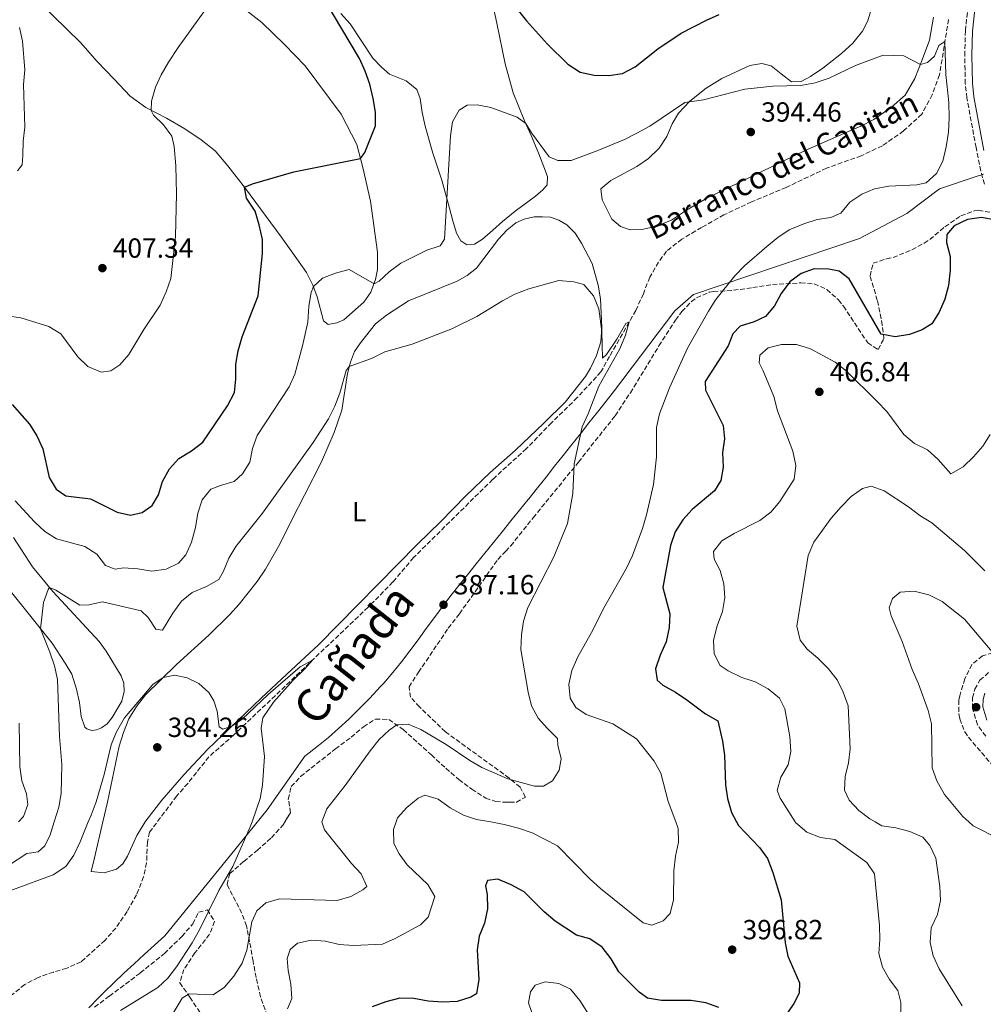
# Model space of a CAD drawing. Units: metres. Extents: x 594304 to 597779, y 4692057 to 4694416.
# Drawn here: x 596248 to 596597, y 4692601 to 4692957 of the extents above; entities that cross this region are included whole.
import ezdxf
from ezdxf.enums import TextEntityAlignment as Align

# ---------------------------------------------------------------- set-up
doc = ezdxf.new("R2010")
doc.units = ezdxf.units.M
doc.header["$MEASUREMENT"] = 0
doc.linetypes.add('DGN Style 3', pattern=[2.435891, 1.739922, -0.695969])
for name, color, linetype, lineweight in [('Barranco lineal', 142, 'DGN Style 3', 13), ('Camino', 7, 'DGN Style 3', 0), ('Cota de punto acotado terreno', 7, 'Continuous', 0), ('Curva de nivel directora', 30, 'Continuous', 30), ('Curva de nivel intermedia', 30, 'Continuous', 0), ('Etiqueta de uso rústico', 92, 'Continuous', 0), ('Límite de municipio', 7, 'Continuous', 0), ('Línea de cambio de uso (parcela vista)', 92, 'Continuous', 0), ('Margen derecho', 7, 'Continuous', 0), ('Punto acotado terreno (símbolo)', 7, 'Continuous', 0), ('Texto de arroyo-regatas y barrancos', 142, 'Continuous', 0), ('Texto de Cañada', 51, 'Continuous', 0), ('Zona arbolada', 92, 'DGN Style 3', 0)]:
    doc.layers.add(name, color=color, linetype=linetype, lineweight=lineweight)
doc.styles.add('Style-Arial', font='arial.ttf')

# ---------------------------------------------------------------- blocks, each defined once
blk = doc.blocks.new('5PATER')
at = {"layer": 'Punto acotado terreno (símbolo)', "linetype": 'Continuous', "lineweight": 0}
h = blk.add_hatch(color=51, dxfattribs=at)
edge = h.paths.add_edge_path()
edge.add_ellipse((0, 0), major_axis=(-0.11, -0.111), ratio=0.999422, start_angle=0, end_angle=360)

msp = doc.modelspace()

# ---------------------------------------------------------------- linework, layer by layer
at = {"layer": 'Barranco lineal', "color": 142, "linetype": 'DGN Style 3', "lineweight": 13}
msp.add_polyline3d([(596584.17, 4692957.36, 395.38), (596580.93, 4692937.39, 394.42), (596578.31, 4692930.17, 394.21), (596574.51, 4692923.14, 394), (596567.94, 4692917.04, 393.93), (596560.24, 4692911.7, 393.86), (596552.6, 4692908.08, 393.58), (596540.06, 4692903.58, 393.1), (596525.46, 4692896.64, 392.2), (596512.93, 4692891.38, 391.99), (596502.94, 4692886.7, 391.99), (596494.83, 4692882.11, 391.85), (596487.68, 4692877.95, 391.3), (596482.19, 4692873.53, 390.61), (596479.26, 4692869.62, 390.61), (596476.07, 4692864.18, 390.33), (596473.78, 4692858.14, 390.26), (596471.08, 4692852.15, 390.06), (596461.53, 4692835.52, 389.83), (596458.41, 4692829.88, 389.53), (596449.83, 4692820.58, 388.75), (596440.5, 4692811.53, 388.1), (596431.48, 4692802.14, 388.02), (596419.28, 4692791.05, 387.93), (596390.66, 4692762.73, 386.33), (596383.15, 4692753.91, 385.9), (596374.18, 4692744.78, 385.9), (596325.75, 4692698.71, 383.74), (596316.59, 4692690.7, 383.52), (596308.96, 4692681.06, 383.09), (596304.92, 4692676.45, 382.96), (596295.1, 4692663.38, 382.44), (596294.35, 4692659.79, 382.48), (596294.05, 4692652.31, 382.1), (596292.95, 4692647.29, 382.01), (596290.4, 4692640.75, 381.97), (596286.98, 4692634.72, 381.71), (596282.91, 4692628.73, 381.66), (596279, 4692624.34, 381.66), (596270.32, 4692616.51, 381.1), (596265.15, 4692614.19, 380.97), (596260.32, 4692612.82, 380.97), (596254.84, 4692610.84, 380.71), (596249.93, 4692608.3, 380.24), (596245.2, 4692604.43, 379.76)], dxfattribs=at)
at = {"layer": 'Camino', "color": 7, "linetype": 'DGN Style 3', "lineweight": 0}
for points in [[(596597.17, 4692897.78, 397.14), (596595.87, 4692902.55, 396.42), (596594.13, 4692911.02, 395.96), (596590.82, 4692929.03, 395.27), (596590.24, 4692934.21, 395.36), (596590.04, 4692944.29, 395.89), (596590.29, 4692953.28, 396.72), (596593.59, 4692983.72, 397.66)], [(596597.65, 4692698.09, 417.2), (596594.63, 4692702.25, 416.76), (596592.85, 4692708.21, 416.62), (596592.89, 4692711.96, 416.55), (596593.73, 4692715.12, 416.38), (596595.54, 4692718.38, 415.96), (596599.23, 4692721.58, 415.65)]]:
    msp.add_polyline3d(points, dxfattribs=at)
at = {"layer": 'Curva de nivel directora', "color": 30, "linetype": 'Continuous', "lineweight": 30, "elevation": 400, "flags": 128}
for points in [[(596415.34, 4692977.31), (596431.52, 4692956.9), (596439.1, 4692948.44), (596446.4, 4692941.21), (596450.89, 4692938.32), (596455.92, 4692937.21), (596461.28, 4692937.14), (596466.23, 4692937.86), (596470.76, 4692940.23), (596478.95, 4692946.72), (596487.48, 4692952.4), (596496.62, 4692957.17), (596501.21, 4692959.16)], [(596314.43, 4692804.53), (596323.31, 4692817.65), (596325.8, 4692822.41), (596326.36, 4692827.28), (596326.33, 4692832.64), (596327.21, 4692837.56), (596328.57, 4692842.59), (596334.4, 4692857.35), (596335.94, 4692872.74), (596335.96, 4692877.74), (596334.8, 4692883.14), (596333.35, 4692887.98), (596330.14, 4692892.78), (596329.41, 4692896.68), (596332.31, 4692897.88), (596347.36, 4692902.29), (596371.43, 4692907.05), (596373.04, 4692909.27), (596376.85, 4692918.84), (596376.85, 4692923.82), (596376, 4692928.74), (596374.75, 4692933.97), (596373.06, 4692938.7), (596371.12, 4692943.31), (596352.64, 4692974.31)], [(596601.33, 4692884.74), (596596.13, 4692885.72), (596591.07, 4692884.97), (596586.25, 4692882.75), (596583.61, 4692879.61), (596583.47, 4692876.71), (596584.78, 4692871.67), (596584.82, 4692866.66), (596584.16, 4692861.1), (596582.87, 4692856.2), (596580.85, 4692851.46), (596578.18, 4692847.24), (596574.69, 4692845.12), (596570.01, 4692843.39), (596564.82, 4692842.55), (596559.83, 4692843.57), (596548.23, 4692863.6), (596544.61, 4692866.37), (596540.88, 4692867.11), (596535.56, 4692867.14), (596530.85, 4692865.46), (596526.71, 4692862.43), (596523.68, 4692858.28), (596521.22, 4692853.74), (596517.97, 4692849.94), (596513.8, 4692847.95), (596508.8, 4692846.38), (596506.19, 4692843.67), (596504.43, 4692839.32), (596496.14, 4692826.39), (596496.3, 4692823.27), (596502.67, 4692810.45), (596503.16, 4692805.7), (596502.4, 4692800.76), (596502.66, 4692795.49), (596501.86, 4692790.56), (596499.52, 4692786.85), (596491.37, 4692780.14), (596488, 4692776.44), (596485.28, 4692772.02), (596483.6, 4692767.12), (596480.78, 4692751.85), (596483.32, 4692742.37), (596483.15, 4692737.38), (596481.99, 4692732.31), (596479.81, 4692727.45), (596478.13, 4692722.46), (596478.74, 4692718.45), (596480.79, 4692716.61), (596485.36, 4692714.06), (596489.55, 4692711.3), (596496.31, 4692706.18), (596500.75, 4692703.68), (596502.42, 4692696.27), (596503.11, 4692691.26), (596503.51, 4692680.49), (596504.18, 4692675.53), (596505.63, 4692670.55), (596507.5, 4692667.1)], [(596245.46, 4692818.14), (596251.7, 4692810.99), (596254.3, 4692806.72), (596256.49, 4692802.09), (596258.84, 4692791.74), (596261.37, 4692787.44), (596264.86, 4692785.07), (596273.7, 4692783.94), (596283.36, 4692779.1), (596288.26, 4692778.06), (596292.46, 4692778.98), (596296.11, 4692781.56), (596298.3, 4692785.41), (596299.82, 4692790.3), (596302.35, 4692794.84), (596305.73, 4692798.53), (596310.23, 4692801.32), (596314.43, 4692804.53)], [(596507.5, 4692667.1), (596508.16, 4692665.88), (596515.75, 4692657.87), (596518.7, 4692653.83), (596520.66, 4692648.82), (596523.61, 4692638.97), (596525.09, 4692623.41), (596526.02, 4692618.5)], [(596501.12, 4692600.05), (596496.38, 4692601.63), (596491.06, 4692602.52), (596480.38, 4692602.5), (596475.26, 4692603.35), (596472.3, 4692605.57), (596464.91, 4692612.87), (596462.13, 4692617.61), (596458.84, 4692621.77), (596454.39, 4692624.79), (596449.58, 4692626.17), (596441.88, 4692631.22), (596437.85, 4692634.62), (596430.61, 4692641.8), (596425.96, 4692644.4), (596421.07, 4692646.38), (596417.34, 4692645.97), (596416.63, 4692644), (596417.3, 4692640.82), (596417.34, 4692635.63), (596416.33, 4692630.44), (596414.39, 4692625.76), (596413.62, 4692620.82), (596414.21, 4692610.1), (596413.44, 4692604.97), (596411.41, 4692603.68), (596406.41, 4692602.13), (596401.19, 4692601.89), (596395.86, 4692602.34), (596390.67, 4692603.24), (596385.67, 4692603.35), (596380.65, 4692602.03), (596375.71, 4692600.25)], [(596526.02, 4692618.5), (596530.26, 4692608.94), (596530.09, 4692605.13), (596528.18, 4692601.39), (596522.35, 4692592.76)]]:
    msp.add_lwpolyline(points, dxfattribs=at)
at = {"layer": 'Curva de nivel intermedia', "color": 30, "linetype": 'Continuous', "lineweight": 0, "flags": 128}
for points, elevation in [([(596243.61, 4692850.19), (596248.57, 4692849.5), (596258.71, 4692846.34), (596262.96, 4692843.68), (596269.15, 4692835.3), (596272.75, 4692831.84), (596277.59, 4692829.75), (596281.15, 4692830.22), (596284.39, 4692832.39), (596287.57, 4692836.24), (596293.01, 4692845.18), (596298.98, 4692854.02), (596301.17, 4692858.8), (596302.76, 4692863.65), (596304.54, 4692878.81), (596304.86, 4692894.27), (596304.59, 4692904.4), (596303.96, 4692911.45), (596303.21, 4692915.21), (596300.21, 4692919.2), (596296.49, 4692922.8), (596295.74, 4692924.48), (596295.79, 4692927.87), (596297.21, 4692932.85), (596299.33, 4692937.38), (596301.98, 4692941.92), (596305.46, 4692947.27), (596314.71, 4692960.14)], 405), ([(596247.34, 4692902.68), (596248.98, 4692904.84), (596249.27, 4692908.16), (596249.35, 4692913.31), (596249.97, 4692918.47), (596249.49, 4692933.8), (596250.02, 4692939.11), (596249.12, 4692949.58), (596248.05, 4692954.46)], 410), ([(596410, 4692926.36), (596413.63, 4692926.55), (596418.58, 4692925.48), (596428.15, 4692922.08), (596431.21, 4692919.72), (596433.34, 4692916.34), (596439.65, 4692907.74), (596442.88, 4692906.41), (596447.65, 4692906.37), (596457.31, 4692909.92), (596466.89, 4692913.98), (596471.37, 4692916.21), (596476.14, 4692918.8), (596488.77, 4692927.33), (596495.5, 4692928.31), (596510.43, 4692932.15), (596520.64, 4692933.26), (596530.8, 4692933.47), (596535.99, 4692934.49), (596540.95, 4692936.18), (596550.51, 4692940.77), (596560.51, 4692944.43), (596568.04, 4692944.25), (596574.03, 4692941.11), (596576.53, 4692941.75), (596579.14, 4692944.15), (596580.7, 4692947.93), (596582.88, 4692949.43), (596583.26, 4692937.51), (596584.24, 4692927.33), (596584.4, 4692921.85), (596584.15, 4692916.57), (596583.3, 4692911.28), (596582.06, 4692906.12), (596579.82, 4692901.64), (596576.12, 4692898.28), (596572.69, 4692897.5), (596562.53, 4692897.08), (596557.43, 4692896.12), (596552.8, 4692894.24), (596548.53, 4692891.26), (596545.25, 4692887.33), (596541.63, 4692885.69), (596536.68, 4692885.02), (596531.77, 4692883.47), (596526.54, 4692881.24), (596522.38, 4692878.46), (596518.45, 4692875.27), (596510.38, 4692868.21), (596506.87, 4692864.65), (596500.01, 4692856.03), (596497.29, 4692851.83), (596489.72, 4692838.51), (596483.24, 4692824.15), (596479.61, 4692814.76), (596478.51, 4692809.78), (596478.58, 4692799.21), (596477.44, 4692789.15), (596474.96, 4692778.2), (596473.51, 4692773.25), (596469.88, 4692763.47), (596467.65, 4692758.9), (596459.83, 4692745.2), (596455.02, 4692735.67), (596450.06, 4692726.79), (596447.91, 4692721.84), (596446.84, 4692716.89), (596447.25, 4692711.91), (596449.36, 4692708.53), (596453.06, 4692706.02), (596462.7, 4692702.62), (596471.31, 4692697.16), (596477.64, 4692689.12), (596480.14, 4692684.79), (596482.7, 4692674.54), (596485.5, 4692667.1)], 395), ([(596246.54, 4692783.29), (596253.48, 4692775.68), (596257.2, 4692772.18), (596261.42, 4692769.48), (596271.72, 4692766.77), (596276.06, 4692763.96), (596279.23, 4692759.9), (596282.67, 4692758.5), (596285.71, 4692759.08), (596290.9, 4692758.66), (596295.91, 4692757.76), (596301.1, 4692758.55), (596305.62, 4692760.67), (596308.29, 4692763.78), (596310.33, 4692768.34), (596311.79, 4692773.65), (596312.52, 4692778.78), (596314.15, 4692783.63), (596317.34, 4692787.48), (596320.72, 4692788.82), (596325.73, 4692790.27), (596328.72, 4692793.05), (596331.42, 4692797.27), (596332.4, 4692802.17), (596334.07, 4692806.89), (596345.61, 4692824.52), (596347.63, 4692829.09), (596350.43, 4692839.28), (596352.35, 4692847.83), (596352.76, 4692853.71), (596353.59, 4692858.61), (596354.4, 4692860.76), (596357.67, 4692863.75), (596362.43, 4692865.65), (596367.36, 4692866.89), (596376.35, 4692861.8), (596378.14, 4692862.75), (596381.84, 4692866.11), (596386.08, 4692869.27), (596395.46, 4692873.92), (596400.26, 4692875.47), (596401.87, 4692877.93), (596404.02, 4692915.33), (596404.71, 4692920.31), (596407.07, 4692924.54), (596410, 4692926.36)], 395), ([(596260.59, 4692667.1), (596262.3, 4692672.41), (596263.09, 4692677.35), (596263.31, 4692682.62), (596263.35, 4692687.84), (596262.49, 4692697.96), (596261.84, 4692718.67), (596260.68, 4692723.53), (596259.02, 4692728.54), (596255.67, 4692737), (596256.76, 4692746.52), (596258.39, 4692751.21), (596258.92, 4692751.87), (596261.18, 4692750.95), (596269.92, 4692745.54), (596273.17, 4692745.6), (596278.05, 4692746.75), (596292.1, 4692743.43), (596294.57, 4692741.03), (596297.4, 4692736.89), (596299.85, 4692736.49), (596303.58, 4692742.6), (596306.7, 4692746.98), (596310.58, 4692750.14), (596315.77, 4692752.32), (596320.18, 4692754.84), (596321.82, 4692757.83), (596323.8, 4692762.47), (596326.35, 4692766.77), (596335.97, 4692778.83), (596354.25, 4692804.38), (596359.86, 4692812.97), (596362.09, 4692817.45), (596363.94, 4692822.17), (596366.29, 4692830.37), (596367.38, 4692831.88), (596375.46, 4692834.76), (596380.18, 4692837.11), (596390.09, 4692839.97), (596404.53, 4692845.45), (596413.57, 4692849.99), (596422.81, 4692855.63), (596427.23, 4692857.96), (596432.32, 4692859.9), (596443.15, 4692862.92), (596448.6, 4692862.51), (596452.24, 4692861.55), (596455.76, 4692857.42), (596457.62, 4692852.73), (596458.7, 4692844.56), (596458.98, 4692834.92), (596460.48, 4692836.19), (596464.18, 4692841.75), (596467.42, 4692847.38), (596468.68, 4692847.98), (596467.33, 4692843.17), (596465.29, 4692838.29), (596457.71, 4692824.7), (596453.78, 4692814.72), (596451.63, 4692810.07), (596448.71, 4692796.69), (596448.27, 4692785.85), (596446.29, 4692775.03), (596441.38, 4692763), (596431.95, 4692744.65), (596430.39, 4692739.76), (596429.69, 4692734.81), (596429.5, 4692729.47), (596432.07, 4692714.01), (596433.31, 4692709.14), (596435.72, 4692704.7), (596439.07, 4692700.85), (596442.69, 4692697.34), (596442.8, 4692694.82), (596444.08, 4692689.88), (596443.34, 4692685.83), (596440.95, 4692682.01), (596437.64, 4692679.99), (596434.42, 4692680.03), (596424.69, 4692682.71), (596415.33, 4692686.83), (596411, 4692689.34), (596402.45, 4692695.12), (596393.29, 4692700.6), (596388.64, 4692702.47), (596384.63, 4692702.21), (596381.81, 4692700.32), (596378.18, 4692696.89), (596374.98, 4692692.78), (596365.87, 4692680.31), (596359.2, 4692671.86), (596357.4, 4692667.17), (596357.42, 4692667.1)], 390), ([(596599.28, 4692807.21), (596596.56, 4692803.03), (596593.18, 4692799.19), (596589.42, 4692795.51), (596585.04, 4692793.08), (596580.35, 4692798.31), (596576.63, 4692801.65), (596571.85, 4692804.05), (596567.96, 4692807.2), (596561.82, 4692815.53), (596558.42, 4692819.2), (596547.2, 4692830.31), (596543.13, 4692833.39), (596534.27, 4692838.21), (596529.23, 4692839.78), (596523.78, 4692839.85), (596518.94, 4692838.62), (596515.96, 4692835.96), (596515.64, 4692833.19), (596517.14, 4692830.3), (596520.97, 4692821), (596522.32, 4692815.87), (596527.89, 4692801.23), (596528.99, 4692796.09), (596528.28, 4692791.14), (596523.12, 4692782.96), (596519.88, 4692779.12), (596515.89, 4692776.1)], 405), ([(596597.28, 4692757.96), (596589.97, 4692765.27), (596578.11, 4692775.26), (596573.83, 4692777.98), (596569.68, 4692781.14), (596560.88, 4692786.88), (596556.16, 4692788.55), (596553.05, 4692787.66), (596548.9, 4692784.85), (596545.28, 4692781.03), (596541.66, 4692776.98), (596535.44, 4692768.34), (596533.42, 4692763.43), (596529.29, 4692737.87), (596530.47, 4692732.86), (596533.06, 4692729.56), (596536.9, 4692726.36), (596540.58, 4692722.59), (596543.87, 4692718.52), (596546.07, 4692714.03), (596547.83, 4692709.07), (596548.56, 4692693.57), (596548.01, 4692688.46)], 410), ([(596515.89, 4692776.1), (596506.6, 4692771.41), (596502.13, 4692768.76), (596499.19, 4692764.96), (596499.43, 4692762.16), (596501.51, 4692758.07), (596502.9, 4692753.27), (596503.23, 4692748.25), (596502.44, 4692743.2), (596500.48, 4692738.03), (596499.11, 4692732.87), (596499.43, 4692727.88), (596501.59, 4692723.68), (596504.51, 4692721.73), (596509.38, 4692719.4), (596514.2, 4692717.77), (596518.94, 4692715.23), (596523, 4692711.9), (596524.99, 4692708.03), (596526.76, 4692698.07), (596527.16, 4692692.61), (596526.13, 4692687.71), (596523.5, 4692683.35), (596522.23, 4692678.5), (596523.32, 4692675.74), (596528.69, 4692667.1)], 405), ([(596591.56, 4692667.1), (596589.33, 4692669.12), (596582.75, 4692677.09), (596579.91, 4692682.02), (596578.23, 4692686.73), (596577.97, 4692702.55), (596576.87, 4692707.47), (596573.31, 4692717.12), (596570.99, 4692722.23), (596567.35, 4692732.39), (596563.43, 4692741.67), (596562.71, 4692744.6), (596563.88, 4692747.9), (596566.74, 4692750.2), (596571.72, 4692750.58), (596577.01, 4692749.26), (596581.86, 4692746.85), (596589.92, 4692740.49), (596601.27, 4692727.13)], 415), ([(596272.96, 4692667.1), (596274, 4692669.61), (596275.8, 4692674.43), (596278.7, 4692684.22), (596281.24, 4692695.03), (596283.16, 4692699.65), (596286.06, 4692704.81), (596296.25, 4692716.84), (596300.01, 4692719.32), (596304.29, 4692720.17), (596308.76, 4692719.23), (596312.88, 4692717.22), (596316.61, 4692713.89), (596318.39, 4692710.86), (596319.59, 4692707.13), (596320.35, 4692701.53), (596321.63, 4692700.67), (596324.91, 4692701.8), (596328.66, 4692704.28), (596337.98, 4692713.16), (596349.57, 4692723.23), (596354.02, 4692725.62), (596351.29, 4692722.47), (596347.1, 4692718.44), (596339.97, 4692710.39), (596336.06, 4692704.71), (596335.49, 4692701.01), (596336.7, 4692690.75), (596336.03, 4692680.47), (596335.1, 4692675.56), (596332.18, 4692667.1)], 385), ([(596247.7, 4692667.1), (596249.56, 4692669.1), (596251.05, 4692673.39), (596250.58, 4692677.3), (596248.91, 4692682.01), (596248.14, 4692687.04), (596247.9, 4692702.83)], 395), ([(596548.01, 4692688.46), (596546.76, 4692683.56), (596546.51, 4692678.57), (596548.2, 4692674.97), (596551.75, 4692671.29), (596555.7, 4692668.23), (596557.69, 4692667.1)], 410), ([(596418.53, 4692667.1), (596413.44, 4692668.01), (596408.68, 4692669.55), (596403.83, 4692672.24), (596399.53, 4692675.29), (596394.74, 4692676.84), (596392.3, 4692675.66), (596388.2, 4692672.39), (596384.87, 4692668.6), (596384.36, 4692667.1)], 395), ([(596240.88, 4692640.81), (596260.27, 4692647.92), (596264.78, 4692651.05), (596267.66, 4692655.15), (596269.95, 4692659.87), (596272.96, 4692667.1)], 385), ([(596257.27, 4692658.44), (596259.11, 4692662.5), (596260.59, 4692667.1)], 390), ([(596332.18, 4692667.1), (596331.56, 4692665.3), (596325.29, 4692651.02), (596320.22, 4692642.29)], 385), ([(596357.42, 4692667.1), (596358.38, 4692664.29), (596368.14, 4692652.07), (596371.72, 4692648.32), (596373.69, 4692643.77), (596372.31, 4692642.55), (596367.96, 4692640.09), (596362.93, 4692638.69), (596342.18, 4692639.29)], 390), ([(596384.36, 4692667.1), (596383.41, 4692664.33), (596383.5, 4692659.33), (596385.37, 4692655.6)], 395), ([(596485.5, 4692667.1), (596486.39, 4692664.74), (596486.52, 4692659.74), (596485.39, 4692654.71), (596484.75, 4692649.42), (596484.69, 4692638.94), (596483.41, 4692633.95), (596480.88, 4692631.37), (596476.79, 4692629.81), (596473.75, 4692630.6), (596458.22, 4692643.01), (596454.49, 4692646.35), (596442.65, 4692658.47), (596433.54, 4692663.2), (596428.57, 4692664.87), (596423.37, 4692666.24), (596418.53, 4692667.1)], 395), ([(596528.69, 4692667.1), (596528.81, 4692666.91), (596532.89, 4692663.39), (596537.88, 4692661.5), (596543.08, 4692660.73), (596554.59, 4692652.39), (596557.45, 4692648.35), (596559.22, 4692629.6), (596559.36, 4692624.58), (596558.98, 4692619.56), (596560.25, 4692614.6), (596562.81, 4692610.13), (596565.88, 4692606.1), (596566.88, 4692601.83), (596566.88, 4692596.83)], 405), ([(596557.69, 4692667.1), (596560.07, 4692665.76), (596565.14, 4692664.97), (596570.23, 4692663.62), (596574.92, 4692661.57), (596577.36, 4692658.56), (596579.55, 4692654.05), (596580.99, 4692643.72), (596581.26, 4692638.66), (596580.19, 4692633.63), (596577.95, 4692628.85), (596577.49, 4692623.56), (596578.63, 4692618.7), (596580.84, 4692613.95), (596589.13, 4692600.64)], 410), ([(596602.92, 4692660.7), (596593.04, 4692665.76), (596591.56, 4692667.1)], 415), ([(596244.1, 4692651.34), (596250.68, 4692655.7), (596254.79, 4692656.32), (596257.27, 4692658.44)], 390), ([(596385.37, 4692655.6), (596388.33, 4692651.57), (596395.81, 4692644.49), (596398.3, 4692640.13), (596395.88, 4692632.7), (596393.1, 4692629.92), (596383.93, 4692624.89), (596379.35, 4692622.89), (596368.87, 4692622.44), (596363.72, 4692622.76), (596358.76, 4692623.94), (596353.54, 4692624.39), (596348.64, 4692623.25), (596345.95, 4692620.92), (596344.87, 4692617.7), (596345.27, 4692613.38), (596346.27, 4692608.44), (596346.62, 4692603.29), (596345.01, 4692599.47)], 395), ([(596320.22, 4692642.29), (596313.22, 4692628.13), (596310.56, 4692623.4), (596304.87, 4692614.72), (596301.75, 4692610.66), (596298.09, 4692607.24), (596284.6, 4692598.95)], 385), ([(596342.18, 4692639.29), (596337.21, 4692637.84), (596333.87, 4692634.92), (596332.06, 4692630.93), (596330.36, 4692620.72), (596328.59, 4692616.04), (596325.61, 4692611.32), (596322.25, 4692607.36), (596318.08, 4692604.54), (596309.44, 4692604.93), (596306.85, 4692603.36), (596302.16, 4692595.51)], 390), ([(596456.64, 4692593.28), (596450.82, 4692602.57), (596447.36, 4692606.6), (596443.23, 4692608.63), (596438.25, 4692609.31), (596434.63, 4692608.1), (596432.88, 4692605.61), (596432.19, 4692601.67), (596433.44, 4692598.18)], 405)]:
    msp.add_lwpolyline(points, dxfattribs=dict(at, elevation=elevation))
at = {"layer": 'Límite de municipio', "color": 7, "linetype": 'Continuous', "lineweight": 0}
msp.add_polyline3d([(596273.12, 4692599.89, 383.67), (596276.61, 4692603.47, 383.54), (596278.65, 4692605.48, 383.48), (596282.23, 4692608.97, 383.66), (596285.84, 4692612.42, 383.53), (596289.49, 4692615.84, 383.42), (596293.17, 4692619.22, 383.45), (596296.89, 4692622.57, 383.6), (596300.65, 4692625.88, 383.77), (596324.44, 4692655.15, 384.83), (596337.64, 4692671.52, 385.78), (596351.29, 4692690.96, 387.54), (596352.8, 4692692.06, 387.62), (596356.28, 4692694.74, 387.79), (596359.83, 4692697.67, 387.96), (596363.46, 4692700.85, 388.12), (596367.16, 4692704.29, 388.25), (596370.94, 4692707.97, 388.26), (596374.79, 4692711.91, 388.25), (596378.72, 4692716.1, 388.39), (596379.86, 4692717.36, 388.42), (596383.11, 4692721.14, 388.23), (596386.25, 4692725.03, 388.07), (596389.29, 4692729, 387.9), (596392.27, 4692733.02, 387.73), (596395.22, 4692737.06, 387.55), (596398.18, 4692741.1, 387.37), (596401.17, 4692745.12, 387.19), (596404.22, 4692749.08, 387.39), (596407.02, 4692752.62, 387.61), (596410.14, 4692756.52, 387.87), (596413.27, 4692760.42, 388.13), (596416.42, 4692764.31, 388.27), (596419.56, 4692768.2, 388.35), (596422.71, 4692772.08, 388.5), (596425.85, 4692775.97, 388.66), (596428.99, 4692779.86, 388.81), (596432.12, 4692783.77, 388.91), (596432.32, 4692784.02, 388.92), (596435.43, 4692787.93, 389.09), (596438.55, 4692791.84, 389.06), (596441.66, 4692795.75, 389.2), (596444.77, 4692799.67, 389.41), (596447.87, 4692803.58, 389.61), (596450.98, 4692807.5, 389.98), (596454.08, 4692811.43, 390.34), (596457.18, 4692815.35, 390.61), (596460.27, 4692819.28, 390.91), (596463.36, 4692823.21, 391.21), (596485.13, 4692851.94, 392.86), (596491.89, 4692857.9, 393.51), (596551.95, 4692878.15, 396.67), (596569.09, 4692887.22, 395.95), (596580.89, 4692896.07, 396.32), (596594.91, 4692900.78, 396.55), (596595.86, 4692901.1, 396.6), (596596.83, 4692901.43, 396.6)], dxfattribs=at)
at = {"layer": 'Línea de cambio de uso (parcela vista)', "color": 92, "linetype": 'Continuous', "lineweight": 0}
for points in [[(596359.76, 4692847.09, 394.41), (596358.02, 4692848.37, 394.46), (596355.77, 4692857, 394.5), (596354.23, 4692861.23, 395.06), (596351.87, 4692865.84, 395.28), (596346.94, 4692872.86, 396.23), (596342.75, 4692878.75, 397.74), (596329.77, 4692896.22, 399.9), (596323.49, 4692904.48, 401.63), (596318.79, 4692909.81, 403.19), (596313.75, 4692913.84, 403.62), (596307.85, 4692917.78, 404.31), (596301.26, 4692921.63, 404.74), (596293.8, 4692925.48, 405.09), (596288.15, 4692929.68, 405.87), (596282.32, 4692935.78, 406.04), (596276.06, 4692942.31, 407.16), (596270.23, 4692948.93, 407.08), (596255.01, 4692963.71, 408.12), (596249, 4692971.28, 408.03), (596243.25, 4692977.55, 408.12)], [(596328.15, 4692962.17, 404.83), (596335.79, 4692956.25, 404.14), (596343.88, 4692948.26, 403.53), (596351.45, 4692940.61, 403.45), (596364.44, 4692923.06, 401.72), (596370.12, 4692912.2, 400.77), (596372.25, 4692903.79, 399.51), (596375.05, 4692891.61, 398.69), (596377.62, 4692873.17, 396.45), (596377.53, 4692866.95, 395.41), (596376.91, 4692863.27, 395.23), (596375.16, 4692858.68, 394.5), (596372.63, 4692855.12, 394.24), (596365.37, 4692848.68, 394.28), (596362.83, 4692847.63, 394.5), (596359.76, 4692847.09, 394.41)], [(596419.52, 4692961.57, 398.83), (596420.76, 4692956.09, 398.74), (596423.79, 4692941.29, 397.23), (596426.67, 4692930.84, 396.19), (596430.75, 4692920.75, 395.2), (596433.16, 4692915.37, 394.16), (596435.92, 4692908.73, 394.12), (596437.81, 4692904.11, 393.69), (596439.04, 4692900.58, 393.25), (596438.97, 4692897.59, 393.12), (596437.39, 4692895.73, 392.74), (596434.72, 4692893.46, 392.52), (596427.41, 4692888.06, 392.82), (596422.8, 4692884.31, 392.82), (596419.32, 4692881.14, 392.82), (596415.54, 4692877.91, 393.34), (596412.65, 4692876.04, 393.47), (596409.89, 4692875.8, 393.99), (596407.68, 4692877.26, 394.38), (596406.19, 4692880.1, 394.42), (596404.78, 4692884.55, 394.55), (596403.58, 4692889.12, 394.55), (596400.84, 4692899.22, 395.8), (596397.63, 4692909.01, 396.02), (596394.8, 4692918.81, 396.32), (596393.69, 4692923.77, 396.45), (596393.01, 4692928.74, 396.54), (596391.82, 4692932.06, 396.67), (596388, 4692935.23, 396.84), (596384.92, 4692936.34, 396.93), (596381.93, 4692937.57, 397.53), (596379.02, 4692940.06, 398.09), (596375.85, 4692943.32, 398.61), (596367.69, 4692955.77, 398.87), (596364.34, 4692959.59, 399.35)], [(596469.02, 4692881.3, 391.45), (596465.54, 4692882.43, 391.45), (596462.4, 4692885.17, 391.59), (596458.86, 4692892.19, 392.14), (596458.4, 4692896.06, 392.21), (596462.04, 4692899.14, 392.35), (596471.39, 4692904.23, 392.42), (596475.65, 4692907.12, 393.04), (596479.48, 4692910.76, 393.11), (596482.21, 4692915.01, 393.87), (596484.23, 4692919.67, 394.15), (596486.54, 4692923.43, 394.49), (596490.64, 4692927.77, 395.05), (596496.54, 4692932.47, 395.26), (596502.18, 4692936.06, 395.32), (596512.3, 4692940.67, 395.67), (596516.65, 4692941.48, 395.46), (596519.98, 4692940.55, 395.46), (596523.68, 4692937.76, 395.46), (596527.31, 4692934.82, 394.98), (596530.91, 4692934.93, 394.7), (596534.28, 4692936.77, 394.77), (596538.75, 4692939.72, 394.63), (596545.47, 4692945.06, 394.63), (596549.51, 4692948.84, 395.05), (596553.06, 4692953.1, 395.05), (596555.03, 4692956.86, 395.19), (596556.02, 4692960.61, 395.26)], [(596578.75, 4692958.23, 395.19), (596577.25, 4692949.91, 395.19), (596574.7, 4692942.75, 395.12), (596571.94, 4692936.01, 394.63), (596568.55, 4692930.02, 394.56), (596563.54, 4692925.6, 394.56), (596557.16, 4692921.24, 394.49), (596552.48, 4692918.77, 394.43), (596547.38, 4692916.57, 394.36), (596532.3, 4692910.03, 393.46), (596496.78, 4692892.75, 392.56), (596489.42, 4692888.38, 391.73), (596483.99, 4692884.79, 391.31), (596478.14, 4692882.51, 391.38), (596473.17, 4692881.41, 391.45), (596469.02, 4692881.3, 391.45)], [(596278.25, 4692667.1, 382.64), (596279.94, 4692674.26, 382.66), (596284.17, 4692694.55, 383.67), (596285.66, 4692699.51, 384.21), (596287.6, 4692704.36, 384.28), (596290.41, 4692708.87, 384.75), (596293.63, 4692713.08, 384.75), (596304.84, 4692724.07, 385.09), (596316.6, 4692734.66, 385.16), (596324.09, 4692742.03, 385.22), (596327.53, 4692745.82, 385.43), (596334.08, 4692754.13, 385.83), (596337.03, 4692758.5, 385.83), (596342.23, 4692767.56, 386.37), (596346.7, 4692776.61, 387.32), (596351.21, 4692785.32, 387.38), (596357.36, 4692797.35, 388.53), (596361.9, 4692808.03, 389.01), (596364.72, 4692816.07, 389.34), (596366.78, 4692829.33, 389.75), (596367.76, 4692833.45, 390.15), (596369.32, 4692837.29, 390.15), (596371.41, 4692840.42, 390.63), (596376.87, 4692847.26, 390.69), (596380.79, 4692850.47, 391.03), (596388.82, 4692855.57, 391.3), (596406.44, 4692862.76, 391.3), (596410.03, 4692864.72, 391.44), (596413.4, 4692867.37, 391.37), (596421.39, 4692877.9, 391.37), (596424.34, 4692881.17, 391.5), (596427.68, 4692883.81, 391.57), (596430.65, 4692885.11, 391.57), (596434.27, 4692886, 391.17), (596437.28, 4692886.02, 391.17), (596440.12, 4692885.83, 391.17), (596443.24, 4692884.81, 391.17), (596446.12, 4692883.06, 391.17), (596449.11, 4692880.07, 391.17), (596451.38, 4692876.46, 391.1), (596455.19, 4692869.08, 390.9), (596457.42, 4692861.28, 390.63), (596458.21, 4692856.34, 390.36), (596458.79, 4692845.9, 390.09), (596458.44, 4692840.71, 389.75), (596456.81, 4692835.86, 389.48), (596454.7, 4692831.28, 389.48), (596452.78, 4692828.23, 389.41), (596445.44, 4692818.92, 389.41), (596437.74, 4692811.3, 388.87), (596427.49, 4692801.59, 388.8), (596418.38, 4692793.54, 388.33), (596409.51, 4692785.12, 388.13), (596400.37, 4692775.69, 387.38), (596392.02, 4692767.59, 386.98), (596356.21, 4692731.2, 385.56), (596344.73, 4692720.51, 385.22), (596335.52, 4692711.88, 385.43), (596316.13, 4692693.3, 384.75), (596307.5, 4692684.11, 384.01), (596299.5, 4692675.04, 383.47), (596293.77, 4692667.54, 383.26), (596293.51, 4692667.1, 383.23)], [(596245.84, 4692770.04, 392.52), (596252.79, 4692759.4, 391.3), (596260.11, 4692750.42, 389.75), (596276.88, 4692732.34, 387.32), (596279.46, 4692728.83, 387.25), (596284.88, 4692719.9, 387.05), (596285.83, 4692717.28, 386.84), (596285.92, 4692714.24, 386.44), (596285.07, 4692710.84, 386.44), (596281.55, 4692704.88, 386.44), (596279.76, 4692702.58, 386.44), (596277.7, 4692701.19, 386.44), (596275.97, 4692700.42, 386.57), (596274.18, 4692700.16, 386.91), (596272.41, 4692700.74, 386.91), (596271.64, 4692701.43, 386.91), (596270.34, 4692705.29, 387.53), (596269.76, 4692710.37, 387.7), (596268.72, 4692715.14, 387.91), (596266.96, 4692720.52, 388.51), (596264.59, 4692724.55, 388.56), (596259.84, 4692731.82, 389.37), (596236.49, 4692760.79, 392.88)], [(596293.51, 4692667.1, 383.23), (596290.56, 4692662.23, 382.86), (596287.08, 4692654.7, 382.66), (596285.43, 4692651.99, 382.32), (596283.16, 4692650.08, 382.25), (596278.64, 4692648.7, 382.25), (596273.97, 4692649.23, 381.98), (596275.18, 4692654.15, 382.59), (596278.25, 4692667.1, 382.64)]]:
    msp.add_polyline3d(points, dxfattribs=at)
at = {"layer": 'Margen derecho', "color": 7, "linetype": 'Continuous', "lineweight": 0}
for points in [[(596596.94, 4692909.97, 396.02), (596593.37, 4692929.41, 395.27), (596592.82, 4692934.38, 395.36), (596592.62, 4692944.28, 395.89), (596592.87, 4692953.1, 396.72), (596596.16, 4692983.49, 397.66)], [(596598.07, 4692703.95, 416.76), (596596.64, 4692708.74, 416.62), (596596.67, 4692711.44, 416.55), (596597.26, 4692713.7, 416.38)]]:
    msp.add_polyline3d(points, dxfattribs=at)
at = {"layer": 'Zona arbolada', "color": 92, "linetype": 'DGN Style 3', "lineweight": 0}
for points in [[(596337.74, 4692596.86, 395.66), (596335.24, 4692603.89, 394.34), (596333.71, 4692610.8, 393.06), (596332.54, 4692616.74, 390.22), (596331.32, 4692623.78, 389.75), (596330.43, 4692628.27, 387.54), (596330.18, 4692629.48, 387.25), (596328.49, 4692634.16, 386.96), (596323.17, 4692644.44, 386.64), (596324.11, 4692648.43, 386.71), (596329.17, 4692652.81, 386.78), (596334.05, 4692656.82, 387.38), (596339.18, 4692661.42, 387.25), (596343.4, 4692666.08, 387.65), (596346.11, 4692670.45, 387.59), (596345.31, 4692675.39, 387.45), (596346.36, 4692679.89, 387.59), (596349.77, 4692683.55, 387.78), (596362.35, 4692693.51, 388.13), (596368.03, 4692697.73, 388.53), (596372.47, 4692701.49, 388.6), (596376.85, 4692704.32, 389.68), (596381.69, 4692704.17, 390.02), (596386.86, 4692700.51, 391.17), (596397.08, 4692691.37, 391.37), (596402.3, 4692686.53, 392.38), (596407.03, 4692682.47, 392.38), (596411.68, 4692678.98, 393.39), (596416.75, 4692675.72, 393.73), (596420.39, 4692674.47, 393.8), (596423.95, 4692674.25, 394.47), (596425.35, 4692674.25, 394.4), (596427.83, 4692674.27, 394.27), (596431.1, 4692676.12, 393.53), (596429.14, 4692679.67, 393.06), (596425.33, 4692682.91, 392.83), (596425.21, 4692683, 392.82), (596402.15, 4692699.7, 391.84), (596392.76, 4692708.7, 390.76), (596389.56, 4692712.21, 390.29), (596388.98, 4692715.97, 390.15), (596392.41, 4692721.25, 389.48), (596403.17, 4692737.19, 389.27), (596407.21, 4692742.4, 389.27), (596414.25, 4692752.25, 390.28), (596421.13, 4692762.09, 390.42), (596423.89, 4692764.98, 390.46), (596425.8, 4692767, 390.49), (596433.9, 4692777.14, 391.23), (596450.29, 4692797.26, 392.62), (596463.53, 4692814.01, 394.83), (596469.06, 4692822.33, 395.15), (596479.41, 4692839.31, 395.18), (596485.44, 4692848.6, 395.22), (596487.74, 4692851.72, 395.38), (596491.15, 4692855.31, 395.86), (596493.02, 4692856.7, 396.08), (596497.62, 4692858.71, 396.45), (596499.15, 4692858.98, 396.56), (596506.34, 4692859.4, 396.98), (596513.39, 4692860.38, 398.22), (596520.44, 4692861.5, 398.84), (596530.74, 4692862.1, 401.34), (596535.59, 4692861.74, 401.89), (596540.13, 4692859.66, 401.89), (596544.34, 4692855.91, 401.92), (596546.13, 4692853.69, 401.96), (596554.93, 4692840.43, 402.79), (596558.69, 4692837.98, 402.72), (596560.8, 4692841.81, 401.75), (596560.23, 4692846.75, 401.35), (596558.42, 4692855.79, 400.39), (596555.77, 4692864.59, 399.54), (596556.89, 4692869.17, 399.74), (596561.71, 4692870.78, 399.74), (596564.14, 4692871.26, 399.74), (596570.96, 4692874.1, 399.81), (596575.37, 4692876.44, 400.1), (596577.42, 4692877.77, 400.23), (596582.84, 4692882.4, 400.37), (596588.68, 4692886.34, 400.37), (596593.43, 4692888.15, 400.37), (596595.02, 4692888.35, 400.37), (596599.89, 4692887.48, 400.45)], [(596561.71, 4692870.78, 399.74), (596564.14, 4692871.26, 399.74), (596570.96, 4692874.1, 399.81), (596575.37, 4692876.44, 400.1), (596577.42, 4692877.77, 400.23), (596582.84, 4692882.4, 400.37), (596588.68, 4692886.34, 400.37), (596593.43, 4692888.15, 400.37), (596595.02, 4692888.35, 400.37), (596599.89, 4692887.48, 400.45)], [(596344.03, 4692667.1, 387.64), (596346.11, 4692670.45, 387.59), (596345.31, 4692675.39, 387.45), (596346.36, 4692679.89, 387.59), (596349.77, 4692683.55, 387.78), (596362.35, 4692693.51, 388.13), (596368.03, 4692697.73, 388.53), (596372.47, 4692701.49, 388.6), (596376.85, 4692704.32, 389.68), (596381.69, 4692704.17, 390.02), (596386.86, 4692700.51, 391.17), (596397.08, 4692691.37, 391.37), (596402.3, 4692686.53, 392.38), (596407.03, 4692682.47, 392.38), (596411.68, 4692678.98, 393.39), (596416.75, 4692675.72, 393.73), (596420.39, 4692674.47, 393.8), (596423.95, 4692674.25, 394.47), (596425.35, 4692674.25, 394.4), (596427.83, 4692674.27, 394.27), (596431.1, 4692676.12, 393.53), (596429.14, 4692679.67, 393.06), (596425.33, 4692682.91, 392.83), (596425.21, 4692683, 392.82), (596402.15, 4692699.7, 391.84), (596392.76, 4692708.7, 390.76), (596389.56, 4692712.21, 390.29), (596388.98, 4692715.97, 390.15), (596392.41, 4692721.25, 389.48), (596403.17, 4692737.19, 389.27), (596407.21, 4692742.4, 389.27), (596414.25, 4692752.25, 390.28), (596421.13, 4692762.09, 390.42), (596423.89, 4692764.98, 390.46), (596425.8, 4692767, 390.49), (596433.9, 4692777.14, 391.23), (596450.29, 4692797.26, 392.62), (596463.53, 4692814.01, 394.83), (596469.06, 4692822.33, 395.15), (596479.41, 4692839.31, 395.18), (596485.44, 4692848.6, 395.22), (596487.74, 4692851.72, 395.38), (596491.15, 4692855.31, 395.86), (596493.02, 4692856.7, 396.08), (596497.62, 4692858.71, 396.45), (596499.15, 4692858.98, 396.56), (596506.34, 4692859.4, 396.98), (596513.39, 4692860.38, 398.22), (596520.44, 4692861.5, 398.84), (596530.74, 4692862.1, 401.34), (596535.59, 4692861.74, 401.89), (596540.13, 4692859.66, 401.89), (596544.34, 4692855.91, 401.92), (596546.13, 4692853.69, 401.96), (596554.93, 4692840.43, 402.79), (596558.69, 4692837.98, 402.72), (596560.8, 4692841.81, 401.75), (596560.23, 4692846.75, 401.35), (596558.42, 4692855.79, 400.39), (596555.77, 4692864.59, 399.54), (596556.89, 4692869.17, 399.74), (596561.71, 4692870.78, 399.74)], [(596600.18, 4692728.31, 416.37), (596596.47, 4692727.19, 416.49), (596592.65, 4692724.06, 417.35), (596590.06, 4692718.89, 417.33), (596588.22, 4692712.73, 417.32), (596587.93, 4692711.17, 417.32), (596587.91, 4692706.17, 417.36), (596588.28, 4692704.39, 417.39), (596590.07, 4692699.69, 417.79), (596591.4, 4692697.72, 417.94), (596604.72, 4692682.15, 418.22)], [(596600.18, 4692728.31, 416.37), (596596.47, 4692727.19, 416.49), (596592.65, 4692724.06, 417.35), (596590.06, 4692718.89, 417.33), (596588.22, 4692712.73, 417.32), (596587.93, 4692711.17, 417.32), (596587.91, 4692706.17, 417.36), (596588.28, 4692704.39, 417.39), (596590.07, 4692699.69, 417.79), (596591.4, 4692697.72, 417.94), (596604.72, 4692682.15, 418.22)], [(596337.74, 4692596.86, 395.66), (596335.24, 4692603.89, 394.34), (596333.71, 4692610.8, 393.06), (596332.54, 4692616.74, 390.22), (596331.32, 4692623.78, 389.75), (596330.43, 4692628.27, 387.54), (596330.18, 4692629.48, 387.25), (596328.49, 4692634.16, 386.96), (596323.17, 4692644.44, 386.64), (596324.11, 4692648.43, 386.71), (596329.17, 4692652.81, 386.78), (596334.05, 4692656.82, 387.38), (596339.18, 4692661.42, 387.25), (596343.4, 4692666.08, 387.65), (596344.03, 4692667.1, 387.64)], [(596275.24, 4692600.17, 384.55), (596280.57, 4692604.11, 384.95), (596286.42, 4692608.46, 384.95), (596291.76, 4692612.51, 385.9), (596300.47, 4692619.5, 386.06), (596306.79, 4692625.71, 387.25), (596310.74, 4692630.22, 387.18), (596312.86, 4692634.42, 387.18), (596316.03, 4692635.31, 387.65), (596318.65, 4692631.1, 388.73), (596316.81, 4692626.46, 388.79), (596311.53, 4692619.75, 389.07), (596307.52, 4692613.78, 389.88), (596306.04, 4692608.95, 390.13), (596309.69, 4692603.73, 391.91), (596313.32, 4692598.33, 392.99)], [(596275.24, 4692600.17, 384.55), (596280.57, 4692604.11, 384.95), (596286.42, 4692608.46, 384.95), (596291.76, 4692612.51, 385.9), (596300.47, 4692619.5, 386.06), (596306.79, 4692625.71, 387.25), (596310.74, 4692630.22, 387.18), (596312.86, 4692634.42, 387.18), (596316.03, 4692635.31, 387.65), (596318.65, 4692631.1, 388.73), (596316.81, 4692626.46, 388.79), (596311.53, 4692619.75, 389.07), (596307.52, 4692613.78, 389.88), (596306.04, 4692608.95, 390.13), (596309.69, 4692603.73, 391.91), (596313.32, 4692598.33, 392.99)]]:
    msp.add_polyline3d(points, dxfattribs=at)

# ---------------------------------------------------------------- block references
at = {"layer": 'Punto acotado terreno (símbolo)', "color": 7, "linetype": 'Continuous', "lineweight": 0, "xscale": 10, "yscale": 10, "zscale": 10}
for p in [(596512.63, 4692916.66, 394.46), (596278.06, 4692867.43, 407.34), (596537.44, 4692822.69, 406.84), (596401.47, 4692745.67, 387.16), (596594.16, 4692708.62, 416.62), (596297.91, 4692694.09, 384.26), (596505.91, 4692620.91, 396.82)]:
    msp.add_blockref('5PATER', p, dxfattribs=at)

# ---------------------------------------------------------------- texts
at = {"layer": 'Cota de punto acotado terreno', "color": 7, "linetype": 'Continuous', "lineweight": 0, "style": 'Style-Arial'}
for s, p in [('394.46', (596516.38, 4692920.41, 394.46)), ('407.34', (596281.81, 4692871.18, 407.34)), ('406.84', (596541.19, 4692826.44, 406.84)), ('387.16', (596405.22, 4692749.42, 387.16)), ('384.26', (596301.66, 4692697.84, 384.26)), ('396.82', (596509.66, 4692624.66, 396.82))]:
    msp.add_text(s, height=7, dxfattribs=at).set_placement(p)
at = {"layer": 'Etiqueta de uso rústico', "color": 92, "linetype": 'Continuous', "lineweight": 0, "style": 'Style-Arial'}
msp.add_text('L', height=7, dxfattribs=at).set_placement((596370.94, 4692779.3, 387.37), align=Align.MIDDLE_CENTER)
at = {"layer": 'Texto de arroyo-regatas y barrancos', "color": 142, "linetype": 'Continuous', "lineweight": 0, "style": 'Style-Arial'}
msp.add_text('Barranco del Capitán', height=8, rotation=25.9391, dxfattribs=at).set_placement((596477.54, 4692877.52, 391.3))
at = {"layer": 'Texto de Cañada', "color": 51, "linetype": 'Continuous', "lineweight": 0, "style": 'Style-Arial'}
msp.add_text('Cañada', height=12, rotation=51.6997, dxfattribs=at).set_placement((596355.64, 4692701.16, 387.23))

doc.saveas('drawing.dxf')
